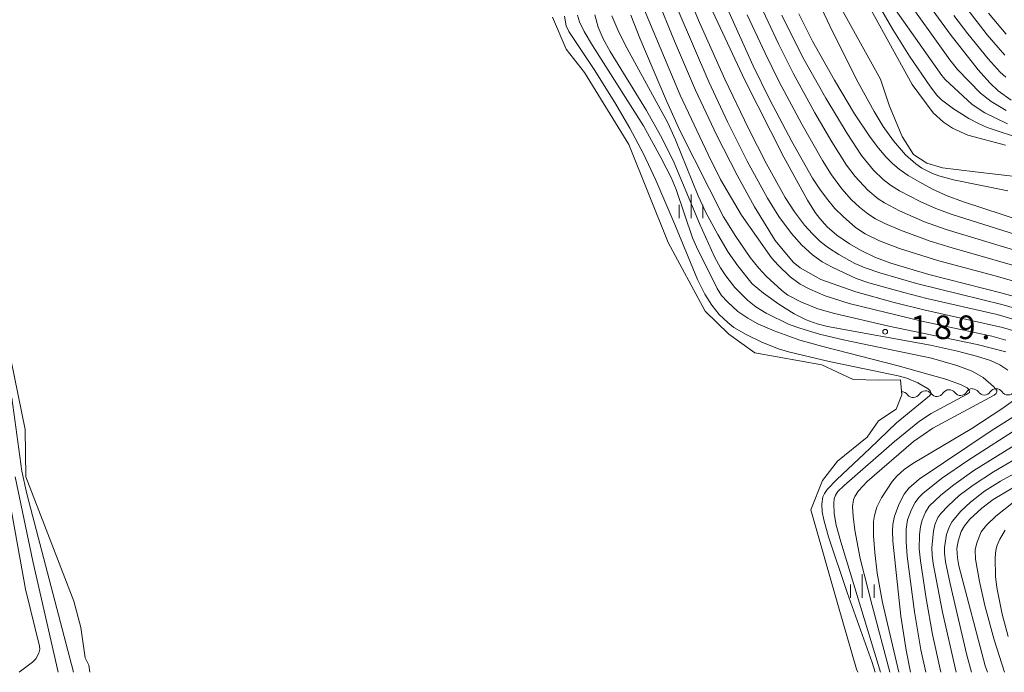
# Model space of a CAD drawing. Units: millimetres. Extents: x -72000 to -70000, y 22500 to 24000.
# Drawn here: x -70460 to -70304, y 22500 to 22604 of the extents above; entities that cross this region are included whole.
import ezdxf

# ---------------------------------------------------------------- set-up
doc = ezdxf.new("R2010")
doc.units = ezdxf.units.MM
for name, color, linetype, lineweight in [('210100_道路縁（街区線）', 7, 'Continuous', 15), ('510100_水涯線（河川、湖池等）（海岸線）', 7, 'Continuous', 15), ('510200_一条河川、細流', 7, 'Continuous', 15), ('633400_荒地', 7, 'Continuous', 9), ('710100_等高線（計曲線）', 7, 'Continuous', 20), ('710200_等高線（主曲線）', 7, 'Continuous', 9), ('731200_図化機測定による標高点', 7, 'Continuous', 20), ('731207_図化機測定による標高点（注記）', 7, 'Continuous', 20)]:
    doc.layers.add(name, color=color, linetype=linetype, lineweight=lineweight)
doc.styles.add('Style-WORKING', font='txt')

msp = doc.modelspace()

# ---------------------------------------------------------------- linework, layer by layer
at = {"layer": '210100_道路縁（街区線）', "flags": 128}
for points in [[(-70327.85, 22610.83), (-70318.16, 22593.26), (-70314.82, 22588.75), (-70313.21, 22587.26), (-70311.76, 22586.31), (-70309.33, 22585.21), (-70303.34, 22583.59)], [(-70300.89, 22578.52), (-70308.16, 22579.4), (-70313.35, 22580.01), (-70315.84, 22580.77), (-70317.98, 22582.13), (-70319.74, 22584.98), (-70321.74, 22589.82), (-70323.19, 22594.1), (-70331.42, 22609.01)]]:
    msp.add_lwpolyline(points, dxfattribs=at)
at = {"layer": '510100_水涯線（河川、湖池等）（海岸線）', "flags": 128}
for points in [[(-70326.78, 22500), (-70326.99, 22500.49), (-70329.83, 22510.36), (-70334.24, 22525.75), (-70332.37, 22530.43), (-70330.01, 22533.47), (-70325.28, 22537.3), (-70323.52, 22539.88), (-70320.7, 22541.73), (-70319.83, 22543.99), (-70320.02, 22546.39), (-70323.46, 22546.34), (-70327.51, 22546.42), (-70332.49, 22548.75), (-70343.15, 22550.68), (-70347.24, 22553.62), (-70351.03, 22557.31), (-70356.89, 22568.18), (-70363.1, 22583.7), (-70370.16, 22595.15), (-70373.06, 22598.86), (-70375.23, 22603.93)], [(-70448.61, 22500), (-70448.77, 22501.13), (-70449.39, 22502.32), (-70450.06, 22507.12), (-70451.17, 22511.3), (-70458.8, 22531), (-70458.91, 22538.51), (-70462.3, 22555.12)]]:
    msp.add_lwpolyline(points, dxfattribs=at)
at = {"layer": '510200_一条河川、細流', "extrusion": (0, 0, -1)}
for centre, start, end in [((70319.8, 22543.36), 87.4128, 143.5831), ((70316.06, 22543.53), 31.2424, 87.4128), ((70316.06, 22543.53), 87.4128, 143.5831), ((70312.31, 22543.7), 31.2424, 87.4128), ((70312.31, 22543.7), 87.4128, 143.5831), ((70308.56, 22543.87), 31.2424, 87.4128), ((70308.59, 22543.83), 89.561, 145.7313), ((70304.84, 22543.86), 33.3906, 89.561), ((70304.84, 22543.86), 89.561, 145.7313)]:
    msp.add_arc(centre, 1.13, start, end, dxfattribs=at)
at = {"layer": '510200_一条河川、細流'}
for centre, start, end in [((-70317.99, 22544.7), 216.4676, 328.7069), ((-70314.24, 22544.87), 216.4676, 328.7069), ((-70310.49, 22545.04), 216.4676, 328.7069), ((-70306.72, 22545.1), 214.3194, 326.5586), ((-70302.97, 22545.13), 214.3194, 326.5586)]:
    msp.add_arc(centre, 1.13, start, end, dxfattribs=at)
at = {"layer": '633400_荒地'}
for p, q in [((-70353.25, 22572.03), (-70353.25, 22575.78)), ((-70355.12, 22572.03), (-70355.12, 22574.14)), ((-70351.37, 22572.03), (-70351.37, 22574.14)), ((-70326.1, 22511.83), (-70326.1, 22515.58)), ((-70327.97, 22511.83), (-70327.97, 22513.93)), ((-70324.22, 22511.83), (-70324.22, 22513.93))]:
    msp.add_line(p, q, dxfattribs=at)
at = {"layer": '710100_等高線（計曲線）', "flags": 128}
for points in [[(-70317.09, 22608.12), (-70312.12, 22601.23), (-70307.72, 22595.58), (-70305.86, 22593.49), (-70304.5, 22592.21), (-70302.47, 22590.77)], [(-70299.72, 22558.97), (-70303.88, 22560.14), (-70315.52, 22563.08), (-70321.56, 22564.88), (-70323.97, 22565.79), (-70326.34, 22566.94), (-70328.1, 22567.96), (-70330.1, 22569.34), (-70331.64, 22570.68), (-70332.84, 22571.99), (-70333.55, 22572.92), (-70334.78, 22574.87), (-70338.53, 22581.73), (-70344.7, 22593.95), (-70349.81, 22604.75)], [(-70362.8, 22604.21), (-70361.36, 22600.57), (-70357.15, 22590.65), (-70354.98, 22585.84), (-70348.12, 22572.27), (-70346.15, 22569.12), (-70343.85, 22565.79), (-70342.48, 22564.09), (-70341.31, 22562.81), (-70338.82, 22560.54), (-70337.89, 22559.84), (-70335.74, 22558.7), (-70333.14, 22557.63), (-70330.51, 22556.91), (-70321.85, 22554.91), (-70307.87, 22552.02), (-70303.28, 22550.85)], [(-70336.16, 22604.44), (-70333.96, 22600.09), (-70330.51, 22593.95), (-70327.3, 22588.61), (-70324.83, 22584.9), (-70323.5, 22583.12), (-70322.29, 22581.72), (-70321.27, 22580.71), (-70320.21, 22579.83), (-70318.78, 22578.82), (-70316.97, 22577.72), (-70314.96, 22576.66), (-70312.61, 22575.6), (-70310.04, 22574.64), (-70288.87, 22567.71)], [(-70296.48, 22544.04), (-70305.45, 22538.42), (-70317.06, 22530.62), (-70318.7, 22529.2), (-70319.41, 22528.25), (-70320.21, 22526.73), (-70320.99, 22524.77), (-70321.23, 22523.46), (-70321.31, 22522.44), (-70321.21, 22520.8), (-70319.96, 22508.93), (-70319.1, 22503.52), (-70318.42, 22500)], [(-70306.22, 22500), (-70306.58, 22501.05), (-70310.74, 22516.89), (-70310.99, 22518.18), (-70311.07, 22519.65), (-70310.89, 22520.81), (-70310.39, 22522.33), (-70309.88, 22523.23), (-70309.01, 22524.28), (-70307.13, 22526.05), (-70305.3, 22527.42), (-70301.93, 22529.42)]]:
    msp.add_lwpolyline(points, dxfattribs=at)
at = {"layer": '710200_等高線（主曲線）', "flags": 128}
for points in [[(-70355.28, 22611.1), (-70351.9, 22603.05), (-70347.91, 22594.06), (-70344.14, 22586.25), (-70341.25, 22580.65), (-70338.33, 22575.33), (-70336.84, 22573.03), (-70335.24, 22570.93), (-70333.99, 22569.54), (-70332.74, 22568.35), (-70331.45, 22567.34), (-70329.8, 22566.26), (-70327.27, 22564.86), (-70325.62, 22564.15), (-70323.31, 22563.35), (-70317.49, 22561.66), (-70303.72, 22558.3), (-70298.87, 22556.87)], [(-70335.77, 22612.23), (-70330.74, 22601.55), (-70326.71, 22593.53), (-70324.22, 22588.97), (-70322.74, 22586.56), (-70321.13, 22584.28), (-70319.2, 22582.09), (-70317.6, 22580.64), (-70316.61, 22579.96), (-70314.92, 22579.11), (-70313.91, 22578.75), (-70311.6, 22578.14), (-70303.01, 22576.37)], [(-70297.07, 22560.61), (-70305.01, 22562.9), (-70313.92, 22565.29), (-70320.16, 22567.25), (-70323.34, 22568.43), (-70325.64, 22569.56), (-70327.13, 22570.55), (-70329.13, 22572.28), (-70330.41, 22573.58), (-70331.57, 22574.92), (-70332.73, 22576.47), (-70333.96, 22578.37), (-70337.25, 22584.2), (-70340.8, 22590.89), (-70343.38, 22596.2), (-70349.44, 22609.64)], [(-70303.26, 22589.14), (-70305.64, 22590.54), (-70307.32, 22591.87), (-70310.95, 22595.6), (-70312.2, 22597.17), (-70319.74, 22607.79)], [(-70301.65, 22554.04), (-70303.82, 22554.68), (-70316.29, 22557.49), (-70321.04, 22558.67), (-70327.11, 22560.34), (-70332.66, 22562.3), (-70335.95, 22564.18), (-70337.06, 22565.04), (-70339.9, 22568.47), (-70343.18, 22573.81), (-70345.95, 22578.88), (-70349.14, 22585.15), (-70352.56, 22592.36), (-70355.89, 22600.09), (-70358.7, 22607.04)], [(-70299.11, 22566.13), (-70312.77, 22570.24), (-70316.2, 22571.47), (-70320.15, 22573.2), (-70322.58, 22574.45), (-70323.57, 22575.1), (-70325.22, 22576.49), (-70327.23, 22578.63), (-70328.59, 22580.45), (-70330.91, 22584.12), (-70333.63, 22588.76), (-70337.05, 22595.05), (-70339.39, 22599.67), (-70342.67, 22606.71)], [(-70303.28, 22552.7), (-70305.54, 22553.3), (-70316.64, 22555.7), (-70328.14, 22558.48), (-70331.95, 22559.73), (-70334.42, 22560.75), (-70335.93, 22561.55), (-70337.54, 22562.75), (-70339.44, 22564.57), (-70340.5, 22565.72), (-70345.22, 22572.52), (-70348.55, 22578.15), (-70350.55, 22582.12), (-70354.99, 22591.53), (-70360.61, 22605.03)], [(-70355.31, 22604.95), (-70350.44, 22593.64), (-70347.46, 22587.32), (-70344.32, 22581.1), (-70341.11, 22575.19), (-70339.34, 22572.29), (-70337.33, 22569.59), (-70335.69, 22567.77), (-70334, 22566.21), (-70332.44, 22565.13), (-70330.84, 22564.25), (-70327.07, 22562.49), (-70325.02, 22561.8), (-70319.5, 22560.22), (-70315.82, 22559.3), (-70304.68, 22556.73), (-70300.91, 22555.66)], [(-70300.52, 22584.51), (-70306.26, 22586.44), (-70307.64, 22587.04), (-70309.16, 22587.86), (-70311.6, 22589.4), (-70313.49, 22590.82), (-70314.24, 22591.57), (-70315.24, 22592.86), (-70318.57, 22597.72), (-70321.25, 22601.95), (-70323, 22604.97)], [(-70320.79, 22605.09), (-70313.45, 22594.65), (-70312.92, 22594.05), (-70308.62, 22590.08), (-70306.63, 22588.75), (-70303.04, 22587.02)], [(-70303.47, 22597.91), (-70306.24, 22601.12), (-70309.82, 22605.73)], [(-70373.35, 22604.08), (-70373.04, 22602.54), (-70372.62, 22601.63), (-70368.63, 22595.6), (-70365.35, 22590.39), (-70362.96, 22586.29), (-70360.8, 22582.26), (-70358.82, 22578.08), (-70355.8, 22571.04), (-70352.25, 22562.29), (-70351.07, 22559.96), (-70349.95, 22558.23), (-70348.76, 22556.75), (-70347.43, 22555.46), (-70346.45, 22554.71), (-70344.52, 22553.57), (-70341.93, 22552.33), (-70339.35, 22551.32), (-70337.77, 22550.84), (-70331.34, 22549.29), (-70320.39, 22547.01), (-70319.03, 22546.63), (-70317.27, 22545.93), (-70315.63, 22544.94), (-70315.31, 22544.63), (-70315.18, 22544.37), (-70315.21, 22544.11), (-70315.41, 22543.84), (-70320.63, 22539.59), (-70324.86, 22535.5), (-70330.14, 22530.6), (-70331.63, 22528.98), (-70332.08, 22528.34), (-70332.32, 22527.81), (-70332.49, 22526.69), (-70332.46, 22525.44), (-70332.2, 22524.16), (-70331.43, 22521.48), (-70328.5, 22512.66), (-70324.5, 22501.55), (-70324.03, 22500)], [(-70371.24, 22604.22), (-70370.94, 22603.17), (-70370.22, 22601.63), (-70368.9, 22599.4), (-70360.79, 22586.66), (-70357.97, 22581.55), (-70356.4, 22578.48), (-70355.61, 22576.59), (-70353, 22568.91), (-70352.4, 22567.47), (-70349.12, 22560.86), (-70348.4, 22559.79), (-70347.48, 22558.75), (-70345.82, 22557.23), (-70344.26, 22556.16), (-70342.67, 22555.3), (-70340.08, 22554.15), (-70335.97, 22552.71), (-70332.34, 22551.68), (-70320.38, 22548.59), (-70312.65, 22546.43), (-70310.38, 22545.62), (-70309.44, 22545.13), (-70309.14, 22544.78), (-70309.09, 22544.38), (-70309.53, 22544.05), (-70315.17, 22541.05), (-70316.98, 22539.84), (-70320.95, 22536.59), (-70328.96, 22529.64), (-70329.95, 22528.68), (-70330.32, 22528.12), (-70330.52, 22527.5), (-70330.61, 22526.8), (-70330.53, 22525.2), (-70330.23, 22523.36), (-70329.49, 22520.7), (-70323.21, 22500)], [(-70368.51, 22604.27), (-70367.98, 22602.33), (-70367.2, 22600.46), (-70366.07, 22598.46), (-70360.29, 22589.14), (-70358.07, 22585.16), (-70356.1, 22581.19), (-70351.92, 22571.2), (-70349.54, 22565.91), (-70348.6, 22564.16), (-70347.75, 22562.87), (-70346.31, 22561.06), (-70344.31, 22559.04), (-70342.95, 22557.97), (-70341.33, 22556.97), (-70337.66, 22555.19), (-70335.98, 22554.59), (-70332.85, 22553.66), (-70328.87, 22552.66), (-70315.09, 22549.82), (-70311.1, 22548.67), (-70308.66, 22547.75), (-70306.91, 22546.76), (-70305.24, 22545.35), (-70304.73, 22544.69), (-70304.73, 22544.44), (-70304.86, 22544.2), (-70305.14, 22543.96), (-70314.86, 22538.73), (-70317.93, 22536.62), (-70325.33, 22530.25), (-70326.66, 22528.81), (-70327.25, 22527.89), (-70327.47, 22527.35), (-70327.62, 22526.28), (-70327.54, 22524.77), (-70327.27, 22522.56), (-70326.39, 22518.07), (-70324.52, 22510.6), (-70321.71, 22500)], [(-70365.81, 22604.12), (-70364.68, 22601.52), (-70363.36, 22598.97), (-70356.92, 22587.16), (-70355.7, 22584.48), (-70352.12, 22575.58), (-70350.91, 22572.95), (-70349.02, 22569.43), (-70347.35, 22566.66), (-70345.84, 22564.5), (-70343.55, 22561.6), (-70341.76, 22560.12), (-70339.32, 22558.38), (-70336.89, 22556.87), (-70334.97, 22555.9), (-70333.25, 22555.27), (-70331.59, 22554.85), (-70315.26, 22551.88), (-70310.97, 22550.96), (-70307.95, 22550.17), (-70305.75, 22549.45), (-70304.25, 22548.75), (-70302.99, 22547.91)], [(-70344.32, 22604.3), (-70341.5, 22598.22), (-70339.25, 22593.67), (-70335.65, 22586.92), (-70332.37, 22581.17), (-70330.96, 22578.91), (-70329.33, 22576.7), (-70327.77, 22574.96), (-70326.52, 22573.8), (-70325.2, 22572.73), (-70323.96, 22571.93), (-70322.48, 22571.18), (-70320.04, 22570.14), (-70315.29, 22568.39), (-70311.81, 22567.32), (-70298.54, 22563.52)], [(-70338.83, 22604.23), (-70337.28, 22600.99), (-70335.34, 22597.24), (-70331.88, 22591.07), (-70328.5, 22585.46), (-70326.2, 22581.96), (-70324.31, 22579.64), (-70322.75, 22578.15), (-70321.59, 22577.26), (-70320.16, 22576.38), (-70316.89, 22574.67), (-70314.43, 22573.57), (-70311.96, 22572.65), (-70292.72, 22566.57)], [(-70303.32, 22594.4), (-70304.18, 22595.18), (-70306.1, 22597.31), (-70309.33, 22601.29), (-70311.53, 22604.2)], [(-70306.06, 22604.55), (-70303.27, 22601.2)], [(-70300.38, 22544.31), (-70303.93, 22541.79), (-70308.72, 22538.66), (-70318.07, 22533.12), (-70319.41, 22532.17), (-70320.53, 22531.18), (-70321.33, 22530.28), (-70323.04, 22527.65), (-70323.77, 22526.22), (-70324.16, 22524.88), (-70324.3, 22523.93), (-70324.28, 22521.67), (-70324.1, 22518.98), (-70323.7, 22515.7), (-70322.87, 22511.08), (-70320.28, 22500)], [(-70461.03, 22543.55), (-70459.41, 22531.89), (-70458.61, 22528.31), (-70451.2, 22500)], [(-70316.02, 22500), (-70316.78, 22503.59), (-70317.8, 22509.59), (-70318.96, 22518.41), (-70319.14, 22520.71), (-70319.12, 22522.7), (-70318.88, 22524.19), (-70318.26, 22525.84), (-70317.68, 22526.95), (-70317.11, 22527.75), (-70316.47, 22528.38), (-70313.5, 22530.75), (-70309.33, 22533.58), (-70300.6, 22539.21)], [(-70313.63, 22500), (-70314.93, 22506), (-70315.96, 22511.73), (-70316.85, 22517.66), (-70317.04, 22519.59), (-70316.99, 22521.83), (-70316.85, 22523.11), (-70316.6, 22524.13), (-70316.07, 22525.42), (-70315.46, 22526.36), (-70313.62, 22528.08), (-70311.58, 22529.76), (-70308.36, 22531.99), (-70299.77, 22537.33)], [(-70300.01, 22534.88), (-70305.24, 22531.82), (-70308.48, 22529.71), (-70310.69, 22528.03), (-70312.44, 22526.42), (-70313.61, 22525.2), (-70314.09, 22524.53), (-70314.55, 22523.39), (-70314.78, 22522.37), (-70315.02, 22519.79), (-70315, 22518.58), (-70314.83, 22517.28), (-70313.37, 22509.52), (-70311.2, 22500)], [(-70297.71, 22533.86), (-70304.14, 22530.32), (-70306.68, 22528.72), (-70308.93, 22527.01), (-70310.47, 22525.56), (-70311.81, 22523.94), (-70312.32, 22523.03), (-70312.71, 22521.84), (-70313.03, 22519.81), (-70313.04, 22518.92), (-70312.88, 22517.53), (-70312.15, 22514.01), (-70309.48, 22502.71), (-70308.75, 22500)], [(-70453.68, 22500), (-70457.67, 22517.64), (-70460.49, 22531.01)], [(-70461.47, 22527.89), (-70458.82, 22513.2), (-70456.61, 22504.17), (-70456.59, 22503.65), (-70456.73, 22503.02), (-70457.18, 22502.16), (-70457.71, 22501.6), (-70459.83, 22500)], [(-70303.52, 22500), (-70305.18, 22505.15), (-70306.63, 22510.57), (-70307.47, 22514.4), (-70308.12, 22517.97), (-70308.17, 22519.42), (-70307.92, 22520.53), (-70307.23, 22522.29), (-70306.39, 22523.35), (-70304.88, 22524.77), (-70301.07, 22527.76)], [(-70303.42, 22522.53), (-70304.27, 22521.1), (-70304.69, 22520.15), (-70304.91, 22519.36), (-70304.99, 22518.14), (-70304.92, 22515.2), (-70304.71, 22513.46), (-70303.86, 22509.23), (-70302.93, 22505.66)]]:
    msp.add_lwpolyline(points, dxfattribs=at)
at = {"layer": '731200_図化機測定による標高点'}
msp.add_circle((-70322.45, 22554.02), 0.375, dxfattribs=at)

# ---------------------------------------------------------------- texts
at = {"layer": '731207_図化機測定による標高点（注記）', "style": 'Style-WORKING'}
for s, p in [('1', (-70318.44, 22552.85)), ('8', (-70314.69, 22552.85)), ('9', (-70310.94, 22552.85)), ('.', (-70307.19, 22552.85))]:
    msp.add_text(s, height=3.75, dxfattribs=at).set_placement(p)

doc.saveas('drawing.dxf')
